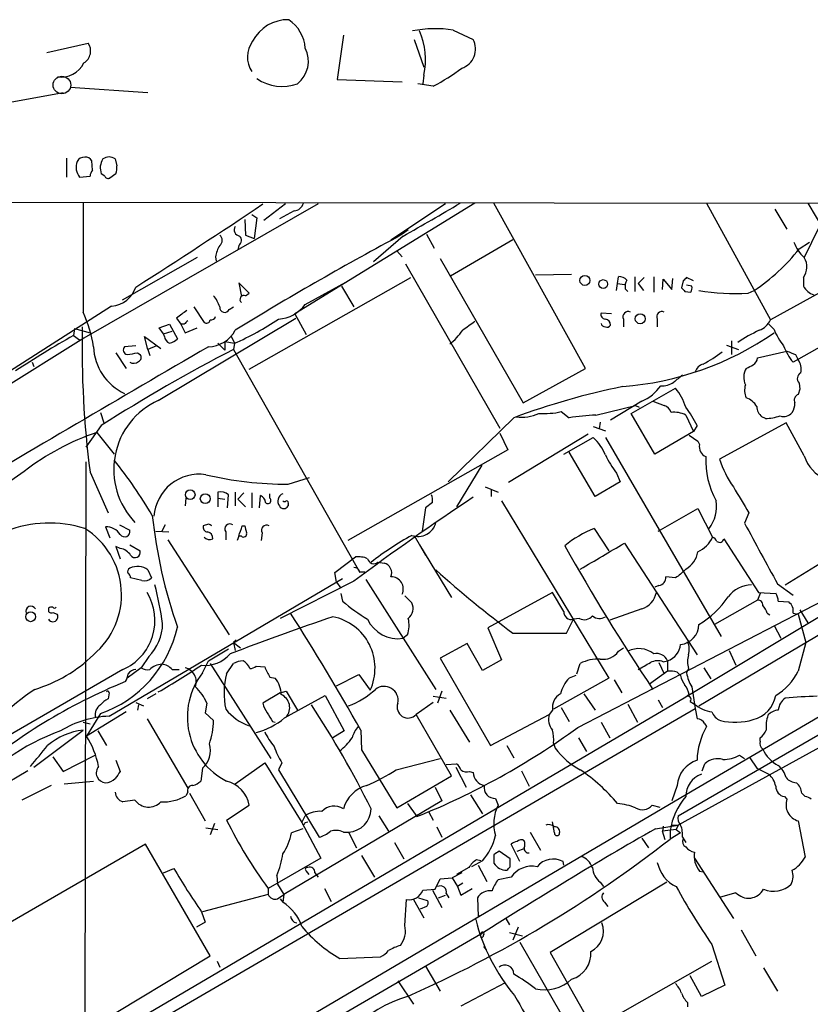
# Model space of a CAD drawing. Extents: x 5 to 1055, y 3 to 878.
# Drawn here: x 136 to 214, y 779 to 876 of the extents above; entities that cross this region are included whole.
import ezdxf

# ---------------------------------------------------------------- set-up
doc = ezdxf.new("R2010")
doc.units = 0
doc.header["$MEASUREMENT"] = 0
doc.layers.add('MAIN', color=5, linetype='CONTINUOUS')

msp = doc.modelspace()

# ---------------------------------------------------------------- linework, layer by layer
at = {"layer": 'MAIN'}
for p, q in [((167.8093, 874.014), (167.2167, 869.696)), ((178.562, 874.522), (180.5093, 873.5906)), ((138.7687, 872.3206), (142.8327, 873.252)), ((174.752, 873.5906), (175.6833, 870.8813)), ((175.6833, 870.1193), (175.5987, 869.2726)), ((167.2167, 869.696), (173.5667, 869.442)), ((176.6147, 869.0186), (175.0907, 869.2726)), ((134.4507, 867.3253), (140.3773, 868.426)), ((141.0547, 868.934), (148.6747, 868.426)), ((140.716, 861.9913), (140.716, 860.1286)), ((143.256, 860.806), (143.1713, 861.7373)), ((145.4573, 861.9066), (145.6267, 861.2293)), ((144.4413, 860.2133), (144.1027, 860.4673)), ((145.542, 860.4673), (144.9493, 860.044)), ((141.986, 860.1286), (143.002, 860.2133)), ((62.1453, 857.758), (411.9033, 857.3346)), ((142.3247, 857.6733), (142.3247, 846.9206)), ((180.6787, 857.5886), (163.068, 846.7513)), ((191.516, 841.4173), (182.5413, 857.5886)), ((203.3693, 857.5886), (209.6347, 846.1586)), ((213.2753, 857.5886), (217.5087, 850.4766)), ((165.354, 857.504), (142.4093, 844.3806)), ((162.1367, 857.504), (160.02, 855.8953)), ((162.9833, 856.8266), (161.544, 856.0646)), ((177.8, 857.504), (172.466, 853.948)), ((202.6073, 808.3973), (285.4113, 857.3346)), ((210.058, 856.996), (211.2433, 855.0486)), ((158.1573, 855.98), (158.242, 854.456)), ((158.8347, 856.488), (159.3427, 856.1493)), ((159.3427, 856.1493), (159.0887, 854.1173)), ((174.1593, 854.964), (173.6513, 854.6253)), ((214.376, 855.218), (212.9367, 852.2546)), ((158.242, 854.456), (159.0887, 854.1173)), ((173.6513, 854.3713), (170.7727, 851.8313)), ((173.6513, 854.6253), (172.974, 854.202)), ((175.9373, 854.5406), (176.6993, 853.186)), ((178.308, 850.4766), (184.404, 854.0326)), ((212.4287, 853.1013), (213.4447, 853.7786)), ((157.5647, 853.44), (157.48, 853.0166)), ((173.0587, 852.932), (173.5667, 852.3393)), ((221.6573, 852.8473), (209.6347, 846.1586)), ((153.5007, 852.2546), (146.1347, 848.106)), ((155.2787, 852.3393), (155.3633, 851.916)), ((177.292, 852.17), (185.42, 838.0306)), ((173.9053, 851.662), (183.134, 835.5753)), ((158.5807, 841.3326), (174.4133, 850.3073)), ((164.084, 847.6826), (168.402, 850.0533)), ((186.6053, 850.5613), (190.1613, 850.646)), ((194.6487, 849.7146), (194.7333, 850.392)), ((196.342, 850.392), (196.342, 848.9526)), ((197.2733, 850.3073), (196.6807, 849.7146)), ((198.2047, 850.392), (198.2047, 848.868)), ((199.0513, 849.122), (199.136, 850.138)), ((199.136, 850.138), (199.9827, 849.122)), ((199.9827, 849.122), (200.0673, 850.2226)), ((201.0833, 849.9686), (200.914, 849.2913)), ((202.0993, 849.9686), (201.422, 850.3073)), ((212.852, 850.3073), (212.852, 849.4606)), ((158.5807, 848.7833), (157.5647, 849.7993)), ((157.5647, 849.7993), (157.8187, 848.4446)), ((167.64, 849.4606), (168.8253, 847.4286)), ((194.564, 849.0373), (194.6487, 849.7146)), ((194.6487, 849.7146), (195.326, 849.63)), ((195.4107, 849.2066), (195.6647, 848.9526)), ((196.6807, 849.7146), (197.1887, 849.0373)), ((201.2527, 848.9526), (201.8453, 848.868)), ((201.93, 849.4606), (201.422, 849.5453)), ((207.4333, 848.7833), (208.026, 849.0373)), ((158.242, 848.5293), (158.5807, 848.7833)), ((145.1187, 847.5133), (116.586, 829.31)), ((153.162, 847.4286), (154.178, 845.9046)), ((156.6333, 847.1746), (157.0567, 847.4286)), ((149.6907, 838.2846), (163.1527, 846.328)), ((151.4687, 846.328), (151.892, 845.7353)), ((163.068, 846.7513), (164.1687, 844.7193)), ((194.056, 846.7513), (193.04, 846.836)), ((195.2413, 846.2433), (195.2413, 845.4813)), ((198.5433, 846.2433), (198.5433, 845.4813)), ((141.478, 845.312), (141.3933, 844.6346)), ((141.478, 845.312), (143.002, 844.8886)), ((149.7753, 845.3966), (150.7913, 845.7353)), ((150.1987, 844.804), (149.7753, 845.3966)), ((150.1987, 844.804), (151.0453, 845.058)), ((150.7913, 845.7353), (151.5533, 844.296)), ((152.2307, 845.7353), (151.892, 845.7353)), ((151.892, 845.7353), (152.3153, 844.8886)), ((152.3153, 844.8886), (153.5007, 845.3966)), ((209.9733, 845.2273), (209.4653, 845.7353)), ((142.4093, 844.3806), (112.3527, 825.6693)), ((141.3933, 844.6346), (141.986, 844.2113)), ((148.6747, 843.28), (148.336, 844.55)), ((148.336, 844.55), (149.9447, 843.3646)), ((150.2833, 844.55), (150.1987, 844.804)), ((156.21, 844.042), (157.1413, 843.8726)), ((156.21, 844.042), (156.21, 843.1953)), ((156.8027, 844.6346), (157.1413, 843.8726)), ((205.8247, 844.1266), (205.8247, 842.772)), ((216.7467, 844.804), (211.836, 842.01)), ((147.4893, 843.6186), (146.3887, 843.534)), ((149.5213, 843.6186), (148.6747, 843.28)), ((148.6747, 843.28), (148.844, 842.6873)), ((155.5327, 843.8726), (156.21, 843.1953)), ((157.1413, 843.8726), (157.0567, 843.28)), ((157.0567, 843.28), (169.418, 821.436)), ((205.3167, 843.7033), (206.502, 843.28)), ((208.3647, 842.4333), (211.2433, 843.1106)), ((145.542, 842.9413), (146.558, 841.4173)), ((147.6587, 842.9413), (147.9127, 842.772)), ((212.09, 842.772), (212.344, 842.264)), ((137.3293, 842.01), (137.4987, 841.5866)), ((185.42, 838.0306), (191.516, 841.4173)), ((196.0033, 837.0146), (200.3213, 839.47)), ((212.5133, 839.3853), (212.344, 838.8773)), ((212.4287, 839.978), (212.5133, 839.3853)), ((192.532, 836.8453), (196.4267, 837.7766)), ((197.0193, 838.2), (193.9713, 836.3373)), ((196.4267, 837.7766), (196.7653, 837.6073)), ((198.12, 838.2), (199.2207, 837.7766)), ((144.018, 837.0993), (144.3567, 836.0833)), ((184.4887, 836.5913), (178.054, 830.326)), ((189.1453, 837.184), (189.9073, 836.5913)), ((198.2893, 833.0353), (196.0033, 837.0146)), ((201.3373, 836.8453), (202.0993, 835.2366)), ((209.1267, 836.5066), (208.788, 836.676)), ((144.1027, 835.8293), (142.5787, 833.7126)), ((192.278, 835.7446), (193.4633, 835.3213)), ((192.9553, 836.168), (192.8707, 835.4906)), ((202.438, 835.8293), (202.0993, 835.2366)), ((211.1587, 836.0833), (204.6393, 832.5273)), ((212.9367, 832.866), (211.1587, 836.0833)), ((143.6793, 835.152), (145.3727, 833.0353)), ((183.134, 835.0673), (183.896, 833.4586)), ((191.77, 834.9826), (183.9807, 830.2413)), ((189.3993, 833.0353), (192.278, 834.644)), ((193.4633, 834.644), (204.8087, 815.1706)), ((202.0993, 835.2366), (198.2893, 833.0353)), ((201.676, 834.898), (202.5227, 834.3053)), ((183.896, 833.4586), (168.2327, 824.5686)), ((202.5227, 834.3053), (202.692, 833.9666)), ((192.4473, 828.8866), (189.9073, 833.2046)), ((142.5787, 832.2733), (142.494, 776.986)), ((181.356, 831.9346), (178.9007, 827.8706)), ((136.5673, 831.342), (130.3867, 827.024)), ((143.002, 831.2573), (144.78, 827.278)), ((162.3907, 830.072), (164.5073, 830.7493)), ((194.564, 831.1726), (194.9027, 830.326)), ((181.6947, 829.818), (182.9647, 829.31)), ((194.9027, 830.326), (192.4473, 828.8866)), ((152.4, 828.7173), (152.3153, 827.9553)), ((155.5327, 829.31), (155.5327, 828.7173)), ((155.5327, 828.7173), (155.5327, 827.8706)), ((155.5327, 828.7173), (156.21, 828.6326)), ((156.464, 827.786), (156.5487, 829.056)), ((157.226, 829.31), (157.226, 827.9553)), ((158.0727, 829.2253), (157.48, 828.6326)), ((157.48, 828.6326), (158.242, 827.8706)), ((158.8347, 829.2253), (158.8347, 827.786)), ((159.5967, 827.786), (159.6813, 828.9713)), ((160.6127, 828.7173), (160.6127, 829.1406)), ((182.2873, 829.564), (182.2873, 828.8866)), ((162.3907, 828.1246), (162.3907, 827.9553)), ((175.8527, 827.786), (175.514, 825.5)), ((176.53, 828.294), (175.8527, 827.786)), ((183.3033, 828.4633), (193.802, 811.1066)), ((198.628, 825.5), (202.5227, 827.7013)), ((202.5227, 827.7013), (203.962, 824.9073)), ((207.518, 827.278), (207.0947, 826.262)), ((144.526, 825.9233), (144.9493, 824.8226)), ((145.8807, 826.0926), (146.8967, 825.5846)), ((150.368, 826.0926), (150.0293, 825.5)), ((154.6013, 826.1773), (154.0933, 826.008)), ((157.9033, 826.008), (158.1573, 826.008)), ((192.3627, 825.754), (193.802, 823.5526)), ((230.2933, 826.6006), (201.5913, 809.4133)), ((149.4367, 825.5), (150.7067, 825.4153)), ((156.2947, 825.4153), (156.2947, 824.6533)), ((157.5647, 824.992), (157.3953, 824.5686)), ((157.8187, 824.992), (157.5647, 824.992)), ((159.8507, 825.3306), (159.766, 824.5686)), ((174.752, 825.0766), (175.8527, 823.1293)), ((145.9653, 823.8066), (145.542, 823.976)), ((145.542, 823.976), (145.9653, 822.7906)), ((146.8967, 824.1453), (147.9127, 823.5526)), ((150.622, 824.6533), (156.6333, 815.34)), ((175.26, 824.1453), (178.3927, 818.9806)), ((195.326, 824.3146), (202.438, 813.3926)), ((205.0627, 824.738), (208.4493, 819.4886)), ((211.074, 820.2506), (218.3553, 824.738)), ((166.9627, 821.436), (168.9947, 822.96)), ((171.196, 822.452), (171.7887, 822.3673)), ((148.082, 820.674), (146.9813, 820.928)), ((148.6747, 821.69), (149.0133, 820.928)), ((167.132, 820.5046), (166.9627, 821.436)), ((169.418, 821.5206), (169.926, 821.5206)), ((190.754, 806.2806), (220.3873, 821.6053)), ((200.3213, 820.928), (199.39, 821.0126)), ((201.3373, 821.7746), (200.8293, 821.2666)), ((144.8647, 807.3813), (167.7247, 820.8433)), ((168.8253, 820.5893), (161.6287, 816.9486)), ((167.132, 820.5046), (167.5553, 819.912)), ((170.0107, 820.7586), (176.8687, 810.006)), ((198.7127, 820.166), (198.2893, 819.9966)), ((210.312, 820.3353), (211.836, 819.2346)), ((167.5553, 819.404), (167.7247, 818.642)), ((173.8207, 819.15), (174.498, 818.4726)), ((188.2987, 819.4886), (181.9487, 816.0173)), ((189.3993, 817.626), (188.2987, 819.4886)), ((208.6187, 819.404), (208.3647, 818.7266)), ((208.4493, 819.4886), (210.1427, 819.404)), ((201.422, 799.7613), (233.68, 818.642)), ((208.3647, 818.7266), (204.1313, 816.356)), ((210.3967, 818.642), (211.4127, 818.5573)), ((138.938, 817.9646), (138.938, 817.7953)), ((139.3613, 817.5413), (139.7847, 817.372)), ((197.0193, 817.88), (193.8867, 816.7793)), ((209.296, 817.4566), (209.55, 817.2873)), ((211.836, 817.4566), (212.344, 817.372)), ((212.344, 817.372), (213.106, 814.578)), ((212.5133, 817.7953), (213.2753, 816.5253)), ((189.6533, 815.5093), (190.3307, 816.864)), ((190.9233, 816.9486), (190.3307, 816.864)), ((209.9733, 816.2713), (210.6507, 815.0013)), ((174.0747, 815.34), (173.6513, 815.0013)), ((181.9487, 816.0173), (183.3033, 812.8846)), ((184.404, 815.5093), (189.6533, 815.5093)), ((157.3107, 814.832), (157.0567, 814.578)), ((157.0567, 814.578), (157.226, 813.816)), ((157.0567, 814.578), (157.734, 814.07)), ((179.9167, 814.4933), (177.292, 813.054)), ((181.4407, 811.8686), (179.9167, 814.4933)), ((213.106, 814.578), (212.344, 811.784)), ((148.7593, 813.2233), (147.9973, 812.1226)), ((154.6013, 812.8), (156.5487, 813.9853)), ((194.7333, 813.7313), (195.2413, 814.07)), ((205.5707, 813.816), (206.248, 812.3766)), ((154.0087, 811.6146), (154.6013, 812.8)), ((154.7707, 812.546), (160.6973, 803.2326)), ((156.3793, 811.53), (157.0567, 812.546)), ((159.258, 812.292), (160.1047, 812.2073)), ((177.292, 813.054), (182.2027, 804.5026)), ((183.3033, 812.8846), (181.4407, 811.8686)), ((190.6693, 811.53), (191.008, 812.546)), ((198.7127, 812.6306), (199.2207, 811.53)), ((199.136, 812.7153), (199.5593, 812.8)), ((199.5593, 812.8), (199.5593, 811.784)), ((146.2193, 811.9533), (131.9107, 803.656)), ((147.9973, 812.1226), (146.6427, 811.1066)), ((151.0453, 811.9533), (151.7227, 811.9533)), ((167.132, 810.3446), (169.3333, 811.4453)), ((169.3333, 811.4453), (170.434, 809.9213)), ((190.5847, 811.3606), (189.9073, 811.1066)), ((199.5593, 811.784), (197.7813, 810.514)), ((200.4907, 811.6993), (200.8293, 811.3606)), ((201.5913, 812.038), (201.422, 811.6146)), ((203.1153, 812.1226), (203.7927, 811.022)), ((160.6127, 811.1913), (161.1207, 811.1066)), ((193.802, 811.1066), (188.3833, 808.0586)), ((194.31, 810.9373), (195.072, 809.6673)), ((144.8647, 809.6673), (144.78, 809.0746)), ((149.4367, 809.5826), (148.59, 809.0746)), ((161.6287, 809.6673), (159.9353, 808.6513)), ((161.6287, 809.6673), (162.2213, 809.8366)), ((162.052, 807.212), (166.0313, 809.4133)), ((162.2213, 809.8366), (163.322, 807.974)), ((166.0313, 809.4133), (167.894, 805.942)), ((177.4613, 809.8366), (177.038, 808.6513)), ((191.3467, 809.5826), (192.4473, 807.974)), ((200.5753, 797.6446), (221.5727, 809.752)), ((201.676, 809.498), (201.3373, 809.244)), ((201.93, 810.26), (202.2687, 808.1433)), ((147.4893, 808.736), (148.2513, 808.3973)), ((201.3373, 809.244), (147.6587, 777.6633)), ((147.7433, 808.482), (147.6587, 807.974)), ((154.432, 808.6513), (154.2627, 807.72)), ((176.6147, 808.736), (174.9213, 807.5506)), ((176.6147, 809.3286), (177.8847, 809.1593)), ((195.6647, 808.5666), (196.596, 806.7886)), ((198.628, 808.99), (199.0513, 808.228)), ((201.7607, 808.8206), (202.184, 808.5666)), ((137.2447, 770.382), (202.2687, 808.1433)), ((146.558, 807.8046), (142.6633, 805.434)), ((144.018, 807.6353), (142.6633, 805.434)), ((154.2627, 807.72), (155.1093, 806.958)), ((178.3927, 801.5393), (174.9213, 807.5506)), ((178.2233, 807.974), (180.1707, 804.8413)), ((182.2027, 804.5026), (187.96, 807.5506)), ((188.2987, 807.974), (187.96, 807.5506)), ((189.1453, 808.228), (189.9073, 806.8733)), ((221.4033, 808.1433), (200.5753, 796.7133)), ((202.2687, 808.1433), (202.438, 807.1273)), ((142.3247, 806.7886), (143.002, 806.6193)), ((148.59, 807.1273), (152.5693, 800.354)), ((160.8667, 806.8733), (161.1207, 806.7886)), ((193.04, 806.7886), (193.8867, 805.2646)), ((203.2, 806.6193), (203.3693, 806.3653)), ((137.4987, 802.386), (142.3247, 806.0266)), ((143.764, 805.942), (144.6107, 804.5026)), ((167.894, 805.942), (166.7933, 805.2646)), ((169.5027, 806.0266), (169.5873, 804.0793)), ((188.3833, 804.7566), (188.5527, 804.2486)), ((190.8387, 805.2646), (191.6007, 803.91)), ((208.6187, 804.926), (208.6187, 805.2646)), ((140.3773, 801.9626), (143.51, 803.5713)), ((169.5873, 804.0793), (173.0587, 798.4066)), ((183.8113, 804.5026), (184.4887, 803.3173)), ((206.5867, 803.5713), (207.0947, 803.2326)), ((139.3613, 803.402), (140.3773, 801.9626)), ((145.542, 803.0633), (145.9653, 801.9626)), ((157.226, 800.7773), (160.1047, 802.8093)), ((160.1047, 802.8093), (163.7453, 796.9673)), ((161.798, 802.8093), (161.4593, 802.132)), ((172.974, 802.132), (177.292, 803.2326)), ((177.8847, 802.64), (178.9007, 802.7246)), ((202.946, 802.0473), (203.2, 802.7246)), ((207.6027, 803.3173), (208.28, 802.3013)), ((136.906, 802.0473), (133.096, 799.7613)), ((154.0087, 802.3013), (153.8393, 801.0313)), ((161.4593, 802.132), (165.4387, 795.528)), ((178.816, 802.386), (179.832, 800.4386)), ((180.1707, 801.9626), (180.5093, 801.878)), ((185.2507, 802.0473), (186.0127, 800.5233)), ((208.28, 802.3013), (209.4653, 801.7086)), ((140.462, 800.7773), (143.3407, 801.0313)), ((173.0587, 798.4066), (178.3927, 801.5393)), ((139.192, 800.608), (136.3133, 799.1686)), ((142.8327, 765.302), (201.422, 799.7613)), ((152.5693, 799.9306), (152.4, 799.592)), ((152.7387, 799.846), (154.2627, 797.1366)), ((176.784, 800.4386), (177.4613, 799.084)), ((200.4907, 800.608), (199.9827, 799.084)), ((212.6827, 799.846), (213.0213, 799.5073)), ((147.4047, 799.1686), (146.2193, 798.9993)), ((177.4613, 799.084), (161.9673, 789.94)), ((174.0747, 798.83), (175.006, 797.56)), ((180.2553, 799.6766), (181.4407, 797.814)), ((182.7107, 799.338), (182.9647, 798.6606)), ((210.9893, 799.5073), (211.2433, 799.2533)), ((156.3793, 797.2213), (158.5807, 798.6606)), ((176.1913, 797.9833), (176.6147, 797.2213)), ((198.0353, 798.6606), (198.7973, 798.4913)), ((155.194, 796.8826), (154.7707, 795.782)), ((163.7453, 796.9673), (164.084, 797.6446)), ((163.7453, 796.9673), (165.608, 793.496)), ((164.084, 796.9673), (164.338, 797.052)), ((171.2807, 797.6446), (172.212, 796.1206)), ((188.468, 795.9513), (188.2987, 797.052)), ((212.344, 797.1366), (213.0213, 793.5806)), ((154.3473, 796.4593), (155.5327, 796.29)), ((163.83, 796.3746), (162.7293, 795.9513)), ((167.8093, 796.036), (168.3173, 796.036)), ((168.3173, 796.036), (169.0793, 794.512)), ((176.9533, 796.544), (177.4613, 795.528)), ((186.0973, 796.036), (187.1133, 794.258)), ((198.374, 796.3746), (200.5753, 796.7133)), ((199.136, 796.6286), (199.0513, 796.1206)), ((200.406, 796.29), (199.0513, 796.1206)), ((199.3053, 795.274), (199.0513, 796.1206)), ((199.8133, 796.2053), (199.8133, 795.3586)), ((200.8293, 795.9513), (199.8133, 795.3586)), ((199.898, 796.7133), (200.5753, 796.7133)), ((200.5753, 796.7133), (200.406, 796.29)), ((200.406, 796.29), (200.8293, 795.9513)), ((172.8047, 795.02), (173.736, 793.4113)), ((197.0193, 795.4433), (197.6967, 794.512)), ((200.9987, 795.528), (201.3373, 795.02)), ((148.4207, 794.8506), (130.556, 784.5213)), ((154.7707, 783.9286), (148.4207, 794.8506)), ((184.15, 793.4113), (183.0493, 794.1733)), ((185.0813, 793.1573), (184.2347, 794.8506)), ((184.8273, 794.1733), (185.5047, 794.4273)), ((165.608, 793.496), (160.4433, 790.5326)), ((169.5873, 793.75), (170.8573, 791.6333)), ((181.4407, 793.242), (180.34, 792.6493)), ((181.2713, 793.242), (180.848, 793.3266)), ((182.5413, 793.8346), (182.5413, 792.988)), ((184.15, 792.6493), (184.15, 793.4113)), ((189.3993, 792.8186), (189.3147, 793.1573)), ((202.184, 793.496), (205.994, 787.5693)), ((150.1987, 792.0566), (151.2147, 792.48)), ((164.1687, 792.226), (164.4227, 791.8873)), ((165.0153, 792.0566), (165.354, 791.6333)), ((179.4087, 792.0566), (178.4773, 791.5486)), ((180.086, 792.5646), (178.9007, 791.8873)), ((181.0173, 792.8186), (181.864, 791.21)), ((202.692, 792.226), (203.0307, 792.1413)), ((161.29, 791.8026), (161.3747, 790.956)), ((176.784, 790.448), (177.292, 791.464)), ((177.292, 791.464), (178.4773, 791.5486)), ((178.4773, 791.5486), (178.9853, 790.702)), ((184.2347, 791.6333), (182.9647, 791.3793)), ((199.4747, 791.1253), (188.0447, 784.2673)), ((192.9553, 791.1253), (193.294, 790.702)), ((160.4433, 790.5326), (160.4433, 789.94)), ((161.3747, 790.956), (161.9673, 789.94)), ((165.9467, 790.5326), (166.624, 789.2626)), ((175.5987, 790.3633), (176.784, 790.448)), ((176.53, 790.3633), (177.4613, 788.67)), ((179.4933, 791.0406), (178.9853, 790.702)), ((178.9853, 790.702), (179.324, 789.8553)), ((179.324, 789.8553), (180.4247, 790.5326)), ((206.248, 790.1093), (204.724, 789.686)), ((160.4433, 789.94), (154.0087, 788.2466)), ((161.3747, 789.5166), (161.9673, 789.94)), ((161.6287, 789.5166), (161.8827, 789.178)), ((161.9673, 789.94), (161.8827, 789.178)), ((173.8207, 786.892), (173.99, 789.432)), ((174.6673, 789.432), (175.6833, 787.654)), ((175.1753, 789.6013), (176.022, 789.3473)), ((177.1227, 789.6013), (177.8, 789.8553)), ((177.8847, 790.0246), (178.1387, 789.6013)), ((180.9327, 789.6013), (181.0173, 787.8233)), ((193.3787, 789.178), (193.7173, 788.7546)), ((153.924, 788.2466), (154.2627, 787.2306)), ((175.9373, 788.7546), (175.3447, 788.5006)), ((154.2627, 787.2306), (153.416, 786.7226)), ((181.0173, 787.8233), (181.102, 787.908)), ((183.7267, 787.5693), (184.0653, 786.9766)), ((184.912, 786.7226), (184.404, 785.4526)), ((206.756, 786.4686), (208.1953, 783.9286)), ((181.2713, 786.0453), (142.24, 763.4393)), ((184.0653, 786.2146), (185.3353, 785.876)), ((185.0813, 785.2833), (190.5847, 775.716)), ((181.5253, 784.86), (181.7793, 784.5213)), ((203.8773, 785.0293), (205.1473, 781.05)), ((143.51, 777.1553), (154.7707, 783.9286)), ((155.448, 783.4206), (155.702, 782.828)), ((167.4707, 783.6746), (171.45, 783.844)), ((188.0447, 784.2673), (192.278, 776.8166)), ((192.278, 776.8166), (203.8773, 783.4206)), ((175.8527, 782.9126), (177.292, 780.4573)), ((208.9573, 782.7433), (210.312, 780.4573)), ((173.1433, 781.4733), (174.6673, 779.1873)), ((202.8613, 779.9493), (201.7607, 781.9813)), ((183.642, 781.304), (179.324, 779.018)), ((205.1473, 781.05), (202.8613, 779.9493)), ((201.5067, 779.3566), (201.5067, 778.9333))]:
    msp.add_line(p, q, dxfattribs=at)
at = {"layer": 'MAIN', "color": 5}
msp.add_circle((140.2503, 869.1457), 0.8616, dxfattribs=at)
at = {"layer": 'MAIN'}
for centre, radius in [((191.458, 850.0229), 0.489), ((193.2556, 849.6729), 0.4262), ((196.8721, 846.2691), 0.4865), ((152.8101, 829.0582), 0.4745), ((154.2835, 828.6638), 0.4811), ((137.1845, 817.1136), 0.4823)]:
    msp.add_circle(centre, radius, dxfattribs=at)
for centre, radius, start, end in [((162.3993, 871.6204), 3.9184, 88.888622, 152.638435), ((160.3314, 872.4435), 3.7646, 4.578351, 55.285403), ((176.8158, 863.0409), 11.6131, 81.351965, 101.086518), ((168.9158, 871.6356), 6.9353, 347.3711, 23.827019), ((141.6807, 872.4827), 1.3853, 301.734862, 33.734807), ((160.9956, 871.8792), 2.5864, 143.398159, 213.332477), ((178.7861, 872.6556), 1.9605, 288.516277, 28.484044), ((161.5656, 871.4775), 2.8189, 308.540456, 26.697762), ((140.1602, 872.4424), 2.5205, 261.432367, 333.165551), ((165.4233, 889.6894), 23.5059, 298.431605, 306.510705), ((161.819, 873.3386), 4.3349, 235.162821, 290.286871), ((143.1794, 861.1107), 1.5455, 159.474328, 219.452428), ((142.4304, 861.293), 0.7856, 85.356285, 152.756461), ((142.5786, 861.3987), 0.6826, 29.738635, 97.11981), ((145.5818, 861.0229), 1.58, 145.993123, 200.587877), ((144.8646, 861.1449), 0.9651, 52.11252, 127.882794), ((143.9595, 860.1537), 0.9594, 137.162672, 176.438195), ((144.0585, 861.0179), 1.5824, 339.637627, 7.677432), ((144.7799, 860.3826), 0.3786, 206.565051, 296.578587), ((162.8648, 857.9217), 1.1015, 276.175906, 342.397417), ((93.1775, 1000.6044), 166.9136, 298.824508, 301.038027), ((-227.058, 1436.4945), 696.415, 302.5354964, 303.7584973), ((157.717, 854.9639), 0.5965, 145.40144, 263.482652), ((155.321, 853.948), 0.635, 306.869898, 53.130102), ((313.6949, 591.369), 298.1335, 118.164615, 121.656691), ((157.208, 853.9419), 0.6157, 305.401383, 44.216978), ((215.3498, 854.964), 3.6282, 199.069673, 228.310462), ((158.4259, 851.7607), 3.1999, 148.345929, 169.582729), ((197.5853, 864.765), 18.8777, 303.577858, 321.840319), ((211.4519, 851.3437), 1.7419, 323.48994, 31.52842), ((194.8302, 849.4065), 0.9903, 40.782042, 95.615598), ((196.5533, 849.4184), 1.1621, 146.882912, 190.501532), ((285.9526, 765.438), 119.7841, 134.885442, 135.114558), ((144.9454, 850.1737), 2.666, 273.727015, 342.58995), ((285.7833, 933.8218), 119.784, 224.885409, 225.114524), ((201.0001, 849.2912), 0.9452, 333.402419, 10.324365), ((206.1637, 870.6348), 21.8884, 260.649178, 273.32522), ((214.4951, 850.3996), 1.8925, 209.747134, 250.648803), ((152.4358, 846.3797), 3.4305, 17.803783, 38.800661), ((158.085, 848.1565), 0.4045, 67.162223, 228.828732), ((342.4585, 592.7332), 317.4704, 126.755288, 126.984493), ((156.1912, 847.3879), 0.4909, 175.244113, 334.244084), ((161.2273, 849.7793), 3.5436, 273.753845, 323.722866), ((195.6787, 846.4832), 0.4989, 61.246562, 208.743369), ((198.9807, 846.4832), 0.4989, 61.246562, 208.743369), ((131.4261, 841.8053), 12.0393, 8.255488, 25.143194), ((237.0624, 761.2672), 119.7133, 134.893835, 135.123052), ((154.3897, 846.2292), 0.3875, 236.88812, 349.502061), ((154.8382, 846.6076), 0.454, 261.450515, 345.942335), ((146.4355, 868.4899), 26.8445, 293.503706, 304.032344), ((391.7524, 549.228), 364.1694, 125.422625, 125.651818), ((193.4821, 846.7042), 0.4613, 163.399492, 267.664214), ((193.3839, 845.6612), 0.5875, 358.966174, 82.232638), ((207.855, 846.9825), 1.9612, 290.256169, 335.158544), ((239.0921, 843.5374), 96.8716, 178.850182, 187.282796), ((154.5074, 846.6328), 3.1002, 271.735649, 331.270659), ((173.796, 849.2114), 7.001, 309.225894, 324.466984), ((193.4694, 845.9228), 0.4415, 193.463431, 269.208421), ((193.6326, 845.8201), 0.3787, 243.44848, 333.414653), ((215.729, 829.8111), 16.9358, 115.140442, 123.354809), ((216.874, 848.1487), 7.4936, 202.94529, 217.194852), ((188.1095, 761.9231), 94.9926, 119.458152, 123.470252), ((151.0942, 844.6289), 0.8147, 185.557346, 248.173778), ((150.3861, 845.4992), 1.6763, 283.988163, 314.129898), ((192.833, 869.7335), 30.1838, 274.415288, 304.601487), ((1940.6083, -2229.2228), 3554.104, 120.1668372, 120.6495357), ((148.626, 843.7555), 5.2899, 182.399787, 244.979835), ((234.0979, 694.3475), 167.679, 117.352045, 122.460044), ((146.7131, 843.2188), 0.4523, 135.824085, 261.045813), ((217.8065, 846.5405), 7.4948, 202.945532, 217.191742), ((296.308, 1054.5945), 227.9505, 248.088639, 248.317845), ((104.8264, 1096.8525), 257.4986, 279.345898, 279.575085), ((147.602, 842.4898), 0.4197, 289.674027, 42.247978), ((196.557, 854.0687), 13.836, 297.897271, 307.049703), ((207.3627, 842.5887), 1.014, 304.793431, 351.184242), ((210.9887, 841.3325), 1.6445, 348.12157, 34.500807), ((147.2619, 842.6341), 0.7231, 239.665424, 311.742778), ((203.3688, 840.7405), 1.1509, 107.084062, 162.915938), ((208.6161, 840.5395), 1.612, 147.00787, 206.962435), ((122.9427, 1010.8815), 189.2834, 296.45383, 296.683054), ((369.9374, 628.7112), 271.1024, 128.54687, 128.776037), ((212.9085, 840.4202), 0.6524, 118.419119, 222.66472), ((209.9737, 767.5869), 73.5601, 101.620422, 110.270412), ((195.3631, 842.1246), 4.2598, 292.879978, 325.69812), ((199.0577, 841.6161), 1.9002, 264.69474, 305.161226), ((196.585, 836.2236), 4.9497, 16.233673, 40.986755), ((208.7132, 839.2731), 1.6247, 160.755389, 206.877321), ((152.7695, 831.5072), 7.444, 114.431087, 223.888562), ((206.5652, 836.667), 1.9978, 30.868337, 69.525858), ((212.598, 838.2846), 0.6448, 113.197424, 203.197424), ((198.9243, 836.8029), 1.0178, 16.930557, 73.069443), ((193.9393, 831.7977), 9.4065, 25.378654, 38.142311), ((209.7475, 837.7908), 1.4709, 183.851648, 229.281668), ((210.4817, 837.9459), 1.526, 326.303684, 3.181913), ((185.251, 840.6966), 4.0526, 262.794669, 294.693182), ((187.4516, 844.8057), 7.8076, 266.272376, 282.528728), ((193.9873, 808.1186), 28.7635, 92.900136, 98.154695), ((200.2367, 834.8138), 2.3105, 61.55262, 98.429604), ((208.9065, 841.9594), 5.4572, 272.312515, 287.703514), ((210.9046, 837.8189), 1.1112, 252.258079, 319.639196), ((151.609, 811.807), 24.655, 108.761312, 127.595811), ((189.2093, 831.2345), 4.5871, 21.96957, 48.011395), ((203.6654, 833.7125), 1.006, 165.369781, 247.763915), ((201.9693, 836.9867), 9.415, 205.384356, 218.136411), ((211.7073, 832.4846), 8.4278, 177.982496, 208.49907), ((214.2914, 835.6602), 10.1478, 197.982509, 215.149379), ((216.3546, 833.9077), 3.5731, 196.950057, 248.641973), ((109.4627, 803.7645), 45.9561, 30.40603, 38.611228), ((153.67, 826.6429), 4.4127, 81.170816, 176.148527), ((162.5446, 866.6011), 36.5294, 257.032246, 269.75861), ((841.7334, 1209.5343), 740.5059, 210.8491518, 211.0783428), ((155.7952, 828.2009), 1.1397, 48.61403, 103.315649), ((159.3792, 828.2155), 0.8139, 5.534773, 68.212969), ((160.4179, 828.4887), 0.3003, 220.421237, 49.56424), ((162.1396, 828.4261), 0.7592, 109.776156, 218.32508), ((329.0922, 604.9992), 268.6346, 123.580223, 126.626637), ((174.9651, 828.5058), 1.5791, 352.29219, 20.390429), ((161.9674, 828.1811), 0.4798, 208.071082, 331.923298), ((162.052, 828.5902), 0.2116, 216.85365, 323.14635), ((162.2214, 828.2516), 0.2117, 323.124688, 90.027065), ((200.8301, 827.8917), 3.5174, 322.572341, 9.352525), ((198.3859, 832.3671), 49.5767, 186.187041, 199.152265), ((139.016, 814.2722), 11.997, 73.147695, 110.628823), ((138.4291, 819.2659), 7.6563, 309.904357, 57.932188), ((144.4837, 824.1031), 1.8207, 35.535483, 88.668731), ((154.5355, 825.8763), 0.4614, 163.41494, 267.66472), ((112.4307, 741.3877), 94.6976, 63.327176, 63.556278), ((156.6757, 825.7116), 0.4827, 52.12814, 217.87186), ((-96.2809, 910.1549), 267.7505, 341.453864, 341.683033), ((327.5919, 868.0193), 174.5653, 193.92564, 194.154823), ((160.2881, 825.5706), 0.4989, 61.256631, 208.753438), ((175.121, 826.7614), 1.7963, 249.706774, 346.648432), ((196.9913, 814.5921), 12.0835, 112.522734, 128.409882), ((1690.365, 1627.6163), 1685.9002, 208.3806591, 208.609844), ((146.3968, 825.4481), 0.5182, 213.610324, 15.272574), ((154.7102, 825.367), 0.7032, 220.819568, 296.565051), ((154.4318, 824.8225), 0.5988, 351.888839, 81.849602), ((158.0304, 825.2248), 0.3146, 227.717737, 19.650149), ((190.1767, 796.9764), 32.1783, 119.159633, 127.655226), ((201.2669, 826.1631), 2.9733, 294.983483, 335.016517), ((203.6659, 824.1879), 0.778, 22.371722, 67.628278), ((145.6271, 822.1987), 1.6431, 34.49667, 78.121758), ((373.3008, 927.3282), 210.8384, 209.327117, 213.811037), ((-441.82, 1902.5226), 1252.3927, 300.3509489, 300.5801364), ((204.6478, 824.8142), 0.4218, 231.516257, 349.593107), ((147.4128, 823.4161), 0.5182, 213.610324, 15.272574), ((169.2909, 820.8009), 2.1793, 65.922459, 97.811463), ((200.174, 823.8505), 2.3796, 299.265549, 350.75024), ((147.6496, 820.3456), 1.6906, 52.674614, 116.445316), ((168.8136, 821.3011), 0.643, 19.959507, 88.957401), ((170.7919, 822.933), 0.6283, 193.100569, 310.034449), ((171.544, 821.3983), 0.9994, 337.298993, 75.827494), ((147.066, 821.5206), 0.3787, 116.558284, 206.558284), ((146.4311, 820.8857), 0.5518, 4.396316, 57.536771), ((148.3784, 821.4215), 0.8041, 248.370598, 322.142514), ((172.494, 819.8264), 1.1865, 334.698383, 91.352204), ((250.6885, 904.0047), 110.5671, 228.114254, 233.16619), ((198.5997, 820.9506), 0.7927, 278.195523, 4.485736), ((285.2252, 694.0974), 152.6259, 123.57026, 123.799443), ((112.6538, 810.9298), 37.8634, 8.368801, 14.250945), ((207.9074, 817.1924), 3.0612, 92.535081, 142.278832), ((144.1226, 816.7535), 5.2382, 293.595431, 31.47644), ((196.3984, 819.8839), 2.0979, 287.215376, 349.13892), ((198.1364, 823.9904), 8.8472, 300.354332, 326.173245), ((208.8721, 818.5571), 1.527, 3.187323, 33.684864), ((137.2184, 817.633), 0.513, 28.783391, 200.112884), ((139.2344, 817.5834), 0.4829, 74.763614, 127.866658), ((139.5307, 818.1762), 0.2116, 216.837414, 323.14635), ((180.3314, 833.4668), 19.4603, 229.622856, 238.557259), ((173.4436, 817.9073), 1.1964, 306.742508, 28.197285), ((208.4352, 818.2891), 0.4431, 350.845888, 99.154112), ((207.6684, 817.051), 1.6774, 13.993164, 44.113543), ((210.7991, 817.6896), 1.0627, 347.335527, 54.733698), ((139.1919, 817.7388), 0.2601, 167.454468, 310.620402), ((139.3614, 817.118), 0.4937, 210.959776, 30.965747), ((251.7173, 566.3372), 264.7699, 108.708072, 111.026486), ((-48.64, 682.9133), 250.4858, 29.4391, 32.488445), ((165.7669, 812.0795), 5.142, 335.182834, 78.485744), ((190.1288, 817.5674), 0.7318, 175.407349, 286.0153), ((191.4071, 817.8316), 1.0069, 241.281451, 321.338414), ((192.884, 817.9959), 1.0518, 228.954991, 303.419628), ((140.1884, 818.6301), 11.6427, 289.203744, 347.458862), ((145.396, 816.5334), 4.7189, 315.456749, 358.873175), ((173.1555, 818.2433), 3.2796, 204.870192, 278.694893), ((171.5898, 816.2772), 2.6558, 339.33563, 14.643746), ((200.6468, 816.3606), 1.9605, 275.341276, 359.865565), ((198.9264, 814.6053), 1.913, 289.319587, 354.098379), ((199.9905, 813.9238), 1.6866, 341.642397, 25.978622), ((133.5091, 823.5196), 14.1144, 286.777475, 314.152048), ((154.277, 815.5771), 3.2199, 263.705987, 319.297184), ((193.2449, 814.7489), 1.803, 260.757097, 325.640084), ((196.7421, 811.6781), 2.3187, 50.891758, 117.687877), ((198.4768, 812.3282), 1.1809, 23.549641, 103.321922), ((204.2154, 812.7153), 2.7101, 165.527395, 194.472605), ((150.1282, 810.5937), 1.8702, 93.031305, 133.366393), ((114.3605, 871.4635), 71.1093, 299.791393, 303.805536), ((149.9305, 810.9938), 1.4708, 40.718332, 86.148352), ((158.1032, 810.5431), 2.2598, 92.922039, 117.586725), ((157.247, 811.4593), 1.5318, 22.196623, 61.070731), ((158.6066, 812.9935), 0.9573, 273.51548, 312.879217), ((192.7598, 809.1778), 3.7965, 87.048289, 117.478931), ((27.9437, 1108.6249), 341.3008, 299.629788, 299.858965), ((198.6004, 811.1827), 1.6235, 70.736935, 116.894914), ((145.2052, 811.614), 1.5244, 326.291169, 356.841227), ((147.5317, 810.9795), 0.9747, 92.493128, 145.613783), ((148.6322, 813.0962), 1.1623, 236.890992, 280.498837), ((151.9675, 810.7245), 1.4407, 341.191544, 76.03031), ((159.5671, 807.3025), 7.0349, 142.196377, 243.054687), ((163.3126, 809.6243), 7.1904, 164.631105, 192.576776), ((414.3585, 938.6991), 283.9809, 206.450442, 206.679625), ((199.813, 809.4099), 2.3876, 73.510381, 96.099568), ((203.1368, 811.8478), 2.3584, 191.922191, 216.975336), ((204.7217, 812.0795), 3.3323, 188.019707, 213.094435), ((207.3249, 814.2371), 5.5865, 300.291135, 333.952791), ((167.553, 759.1485), 55.7578, 112.213484, 130.646022), ((159.3965, 809.5579), 2.3176, 358.518969, 41.930616), ((192.3137, 808.7727), 3.3523, 135.876236, 166.019303), ((199.3704, 809.0119), 2.3563, 11.905565, 36.980293), ((155.2597, 784.2954), 31.2008, 124.509072, 140.848856), ((144.7377, 809.7096), 0.1339, 341.578587, 161.537987), ((150.2768, 806.9891), 4.4753, 21.802836, 46.959397), ((161.1469, 808.208), 1.4089, 319.692478, 66.295174), ((165.4937, 815.9497), 8.063, 290.499157, 312.509967), ((171.798, 808.9312), 1.374, 348.246849, 128.534771), ((189.8055, 808.245), 1.531, 119.109856, 190.195723), ((207.2145, 809.925), 2.9726, 284.152178, 350.087709), ((144.6533, 807.5082), 1.1627, 123.120135, 190.485555), ((145.584, 807.2546), 1.9897, 113.83384, 141.91135), ((162.2428, 809.1385), 2.3584, 191.922191, 216.975336), ((85.3717, 756.122), 95.0308, 26.363635, 33.434221), ((174.1342, 808.2655), 1.0634, 158.726896, 317.752046), ((201.549, 809.0323), 0.2994, 315, 135), ((204.341, 811.0974), 3.3253, 229.559056, 261.984181), ((212.0265, 807.8288), 1.6363, 125.598735, 174.908921), ((215.6741, 753.1075), 56.2402, 91.49511, 94.691677), ((160.216, 811.2026), 5.0261, 218.721764, 251.012411), ((372.2691, 934.2854), 246.8295, 210.848142, 211.077345), ((189.463, 807.085), 1.5735, 162.788041, 222.272219), ((205.3164, 808.3972), 1.5564, 202.381136, 247.627074), ((212.5348, 806.3651), 3.3407, 160.759084, 185.815548), ((210.4955, 806.5065), 1.4709, 93.851648, 139.281668), ((145.2421, 797.6087), 9.7799, 92.21156, 121.560678), ((146.8996, 807.296), 8.2167, 341.376295, 357.642418), ((157.3929, 812.8243), 7.2942, 284.814889, 309.698059), ((202.3957, 806.2383), 0.89, 25.347095, 87.275832), ((206.1733, 813.0596), 6.2714, 256.63827, 286.374589), ((146.9341, 786.6304), 20.4774, 109.426687, 141.944057), ((143.1008, 799.5431), 6.5298, 96.826046, 130.577977), ((165.812, 808.5292), 6.3018, 205.08687, 220.722002), ((171.9222, 804.2157), 3.4305, 141.199339, 162.196217), ((148.6238, 863.7814), 71.2832, 291.722034, 306.229821), ((184.5343, 805.138), 3.8679, 354.340996, 13.281743), ((209.3796, 802.8878), 6.9438, 149.946751, 178.551736), ((207.3897, 806.8318), 1.9916, 308.103582, 336.153182), ((135.0004, 800.65), 9.0336, 11.626746, 31.97681), ((152.5691, 803.9947), 2.2226, 310.368661, 17.74202), ((164.2012, 808.2342), 5.3539, 307.638736, 326.312307), ((209.2536, 804.7143), 0.6693, 161.559637, 235.310261), ((-369.976, 1226.7971), 661.2412, 320.0803911, 320.3095818), ((167.7348, 806.6062), 7.0471, 198.089912, 212.601082), ((194.5095, 808.6762), 7.4221, 216.622868, 241.850816), ((205.0176, 806.266), 3.1183, 269.272357, 300.211865), ((211.8857, 805.4921), 3.2927, 203.787401, 243.114334), ((178.2226, 801.7927), 1.1525, 17.122101, 53.958372), ((203.2679, 800.4052), 2.7846, 107.339173, 175.823493), ((204.47, 801.3363), 1.8816, 74.336524, 132.451897), ((144.5894, 801.8356), 0.9756, 139.39361, 266.274208), ((315.0762, 674.5941), 211.7103, 143.014201, 143.24333), ((163.2685, 816.9841), 17.7421, 292.630075, 303.163677), ((179.9168, 802.8943), 0.9657, 232.1297, 285.24367), ((181.8398, 801.9191), 1.3311, 181.769341, 260.058597), ((180.6088, 787.008), 18.3543, 40.098344, 55.487747), ((203.6668, 799.5227), 2.3296, 110.228746, 180.378769), ((208.1069, 800.1461), 2.0704, 10.496919, 48.997087), ((208.8862, 800.7467), 2.3564, 15.337861, 50.132165), ((144.4386, 802.2903), 1.431, 273.501656, 315.387874), ((152.6729, 802.2334), 1.675, 283.971531, 314.136456), ((155.6528, 798.1492), 2.9722, 9.907589, 75.852016), ((212.2729, 802.3285), 1.4697, 220.704043, 266.16907), ((211.2147, 799.747), 1.4713, 3.858111, 49.271992), ((146.5524, 800.0492), 1.1015, 186.181077, 252.397417), ((153.0291, 800.115), 0.4954, 84.416009, 201.852954), ((171.0088, 797.4085), 3.3274, 105.934752, 164.065248), ((182.6397, 800.3885), 1.0528, 167.966437, 273.866562), ((211.1779, 800.5252), 1.0352, 180.10516, 259.503081), ((148.745, 800.1384), 1.6543, 215.888346, 316.484243), ((150.1494, 803.5332), 4.5385, 267.414922, 299.728283), ((194.1978, 792.9915), 5.8559, 67.627529, 85.583885), ((206.0928, 795.3097), 6.3431, 138.565697, 171.883055), ((212.7717, 798.7035), 1.6243, 160.215196, 254.732506), ((212.962, 798.5504), 0.9587, 47.151439, 86.453861), ((165.5303, 795.4173), 2.6557, 86.494051, 122.997729), ((166.9094, 796.8747), 1.7042, 58.12754, 135.556298), ((168.2011, 798.3508), 2.3178, 272.873763, 359.288042), ((186.3746, 796.8758), 3.8488, 152.37167, 197.83048), ((197.0816, 799.48), 1.2574, 238.611908, 319.331486), ((195.6941, 816.5297), 43.8003, 206.156714, 216.40839), ((163.9147, 796.9673), 0.1694, 180, 0), ((201.6339, 797.433), 1.0795, 168.696313, 221.812051), ((157.3175, 797.0137), 5.5151, 325.869657, 348.893404), ((164.3883, 798.7971), 3.4337, 287.812818, 308.7875), ((167.0705, 794.5198), 1.6866, 64.021378, 108.357603), ((411.6874, 423.8582), 429.2681, 119.79667, 122.463693), ((187.9176, 795.9935), 0.7784, 45.005204, 112.374129), ((188.5335, 796.0861), 0.4626, 343.057546, 98.140613), ((188.722, 795.9513), 0.254, 180, 0), ((198.8396, 795.8242), 2.1793, 352.188537, 24.077541), ((124.6923, 891.6348), 122.1158, 293.8529, 307.963689), ((177.201, 796.9911), 5.6596, 318.514177, 346.785102), ((184.8861, 794.1491), 0.9573, 93.521453, 132.879217), ((185.2084, 794.8081), 0.4829, 52.14271, 142.116691), ((184.8692, 794.8507), 0.7201, 331.943894, 28.049084), ((201.5914, 795.1046), 0.5681, 153.43946, 243.425927), ((267.4779, 666.9925), 152.6537, 123.578078, 123.807241), ((185.9421, 794.4414), 0.4431, 170.831064, 279.168936), ((202.3961, 795.4017), 1.3301, 217.248964, 260.824484), ((204.4673, 793.7108), 2.3143, 170.604833, 219.907954), ((153.9463, 795.0003), 8.0097, 336.470032, 352.243597), ((182.1597, 791.2529), 2.4537, 122.315026, 147.684974), ((183.8081, 793.8338), 1.5232, 213.729711, 270.120369), ((188.3471, 791.3914), 2.0136, 61.280083, 141.340636), ((190.5143, 791.9864), 1.7757, 19.002256, 70.990592), ((201.9195, 793.8083), 3.4554, 192.293023, 244.023007), ((210.3127, 795.0192), 3.0669, 297.973803, 332.026197), ((210.8181, 827.6414), 69.2018, 210.53732, 214.699631), ((164.2744, 792.3848), 0.1907, 70.51997, 236.351584), ((164.5496, 792.1413), 0.4732, 349.691906, 116.559637), ((99.3307, 877.1299), 119.7133, 314.885375, 315.114625), ((186.2732, 790.2201), 2.4804, 78.335357, 145.268178), ((194.1983, 792.7047), 2.0099, 183.997064, 231.796981), ((210.0563, 791.7365), 1.7896, 334.142286, 18.711347), ((185.6382, 789.2297), 3.4305, 141.199339, 162.196217), ((174.2322, 790.8687), 1.457, 260.431005, 339.703087), ((177.317, 790.1829), 0.5893, 344.419166, 118.256638), ((182.1388, 788.9063), 1.392, 80.355647, 150.047843), ((193.7355, 789.68), 0.6158, 135.802667, 234.596423), ((262.8207, 824.997), 71.2162, 208.787471, 214.139984), ((207.4795, 791.2638), 1.688, 223.151616, 331.099686), ((209.931, 792.7339), 2.4847, 246.927977, 314.311884), ((161.1207, 790.194), 0.7235, 200.554191, 290.554191), ((159.3812, 785.2956), 4.6185, 19.105801, 57.20559), ((175.7104, 789.0894), 0.4045, 304.126202, 39.613322), ((163.3452, 787.8383), 0.7007, 181.226703, 261.141307), ((199.1328, 792.1787), 18.9598, 194.334476, 219.832927), ((-4979.1284, 9569.5577), 10243.2145, 300.11719314, 300.96620927), ((174.0195, 795.2439), 13.2942, 219.390931, 240.487978), ((171.662, 786.3416), 2.2278, 321.164262, 14.303845), ((181.4265, 786.0876), 0.1609, 307.88123, 195.245747), ((191.0697, 786.3417), 2.2068, 295.62331, 21.374722), ((181.3701, 785.9183), 0.1609, 127.88123, 15.245747), ((170.646, 785.664), 1.9897, 293.83384, 321.91135), ((174.664, 780.3521), 4.764, 105.419883, 120.977163), ((189.4521, 784.1252), 2.5819, 285.942957, 5.039525), ((183.6161, 782.1645), 0.8727, 359.087389, 130.505865), ((175.1663, 766.1653), 18.505, 51.818427, 59.74987), ((187.5139, 784.4966), 3.8928, 256.502435, 312.849321), ((198.4443, 779.3705), 2.6346, 20.380163, 44.566345), ((177.7466, 767.5662), 12.916, 106.516412, 162.348819), ((338.4903, 867.2982), 176.9336, 209.551338, 212.170616), ((203.3831, 781.2049), 2.6338, 200.372473, 224.567756)]:
    msp.add_arc(centre, radius, start, end, dxfattribs=at)

doc.saveas('drawing.dxf')
